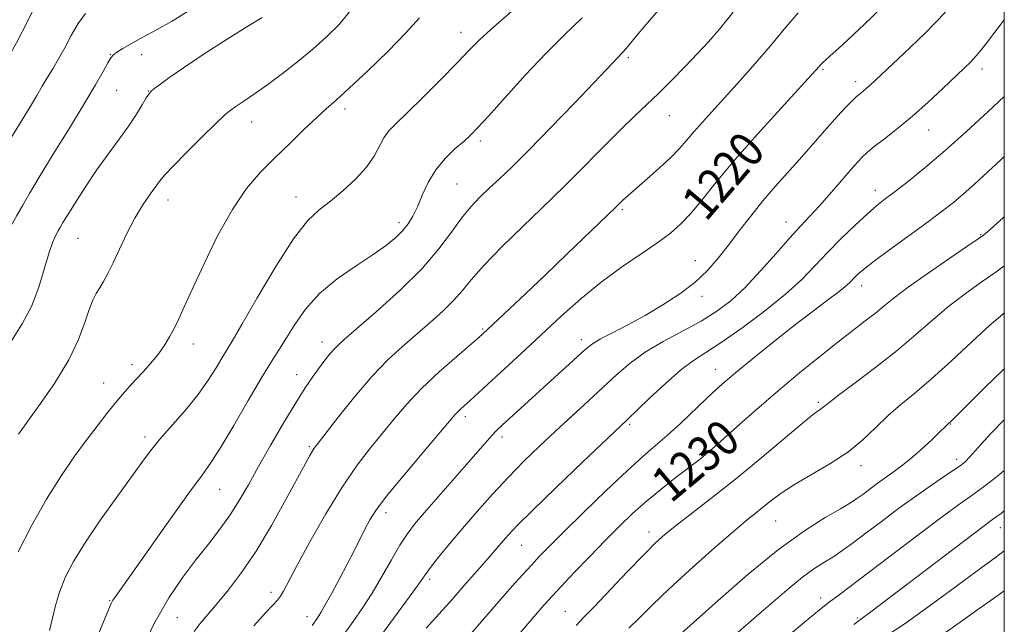
# Model space of a CAD drawing. Extents: x 2179800 to 2182700, y 339800 to 342700.
# Drawn here: x 2182276 to 2182500, y 340257 to 340394 of the extents above; entities that cross this region are included whole.
import ezdxf

# ---------------------------------------------------------------- set-up
doc = ezdxf.new("R2010")
doc.units = 0
doc.header["$MEASUREMENT"] = 0
for name, color, linetype, lineweight in [('32000', 7, 'Continuous', 0), ('DTM SPOT ELEVATION', 2, 'Continuous', 13), ('INDEX CONTOUR', 41, 'Continuous', 13), ('INDEX CONTOUR LABEL', 244, 'Continuous', 0), ('INTERMEDIATE CONTOUR', 44, 'Continuous', 0)]:
    doc.layers.add(name, color=color, linetype=linetype, lineweight=lineweight)
doc.styles.add('Style-ITALICS', font='ITALICS.shx')

msp = doc.modelspace()

# ---------------------------------------------------------------- linework, layer by layer
at = {"layer": '32000', "flags": 128}
msp.add_lwpolyline([(2180000, 340000), (2182500, 340000), (2182500, 342500), (2180000, 342500), (2180000, 340000)], dxfattribs=at)
at = {"layer": 'DTM SPOT ELEVATION'}
for p in [(2182376.56, 340391.37, 1209.37), (2182296.98, 340386.34, 1201.92), (2182304.09, 340386.27, 1202.91), (2182414.62, 340385.58, 1214.29), (2182458.81, 340382.96, 1220.19), (2182494.9, 340383.05, 1224.49), (2182466.23, 340380.18, 1221.52), (2182298.4, 340378.17, 1202.9), (2182305.56, 340378.05, 1203.94), (2182350.24, 340373.95, 1208.44), (2182423.91, 340372.44, 1216.82), (2182329.04, 340370.97, 1206.71), (2182482.79, 340369.14, 1224.75), (2182381.01, 340366.64, 1212.36), (2182375.65, 340356.89, 1213), (2182470.69, 340355.46, 1225.41), (2182310.01, 340353.24, 1206.61), (2182339.14, 340353.91, 1209.32), (2182413.21, 340351.1, 1218.24), (2182362.49, 340348.11, 1211.55), (2182450.43, 340348.24, 1223.33), (2182494.66, 340345.36, 1229.89), (2182289.63, 340344.52, 1204.97), (2182429.85, 340339.51, 1221.28), (2182467.61, 340333.77, 1228.6), (2182431.31, 340331.35, 1222.45), (2182381.55, 340323.91, 1217.82), (2182315.82, 340320.57, 1208.56), (2182345.06, 340321, 1213.42), (2182403.92, 340321.56, 1221.5), (2182301.86, 340315.86, 1207.56), (2182434.33, 340314.79, 1227.25), (2182295.43, 340311.68, 1207.26), (2182339.26, 340313.54, 1213.35), (2182457.78, 340307.28, 1231.73), (2182377.6, 340304.02, 1220.42), (2182414.93, 340302.28, 1226.25), (2182487.79, 340302.37, 1236.07), (2182304.79, 340299.44, 1209.56), (2182385.94, 340299.4, 1222.44), (2182342.18, 340297.2, 1215.79), (2182430.77, 340295.37, 1229.8), (2182489.2, 340294.32, 1237.53), (2182467.46, 340292.87, 1234.55), (2182321.78, 340287.52, 1212.85), (2182359.58, 340282.18, 1220.53), (2182448.03, 340280.33, 1234.94), (2182499.12, 340278.77, 1242.7), (2182419.33, 340277.79, 1231.45), (2182390.35, 340274.76, 1226.88), (2182369.5, 340267.05, 1224.37), (2182333.45, 340264.12, 1217.53), (2182458.3, 340262.86, 1239.5), (2182296.78, 340262.19, 1211.9), (2182312.17, 340258.33, 1215), (2182341.61, 340258.61, 1219.4), (2182400.31, 340259.79, 1231.12), (2182466.58, 340258.27, 1241.79)]:
    msp.add_point(p, dxfattribs=at)
at = {"layer": 'INDEX CONTOUR'}
for points in [[(2182474.209, 340399.019, 1220), (2182468.177, 340393.151, 1220), (2182463.277, 340388.555, 1220), (2182460.398, 340385.921, 1220), (2182458.626, 340384.375, 1220), (2182458.323, 340384.073, 1220), (2182457.355, 340382.945, 1220), (2182456.222, 340381.7, 1220), (2182449.313, 340374.158, 1220), (2182443.962, 340368.239, 1220), (2182438.741, 340362.3, 1220), (2182434.535, 340357.275, 1220), (2182431.29, 340353.259, 1220), (2182428.715, 340350.142, 1220), (2182426.489, 340347.758, 1220), (2182424.17, 340345.727, 1220), (2182421.286, 340343.612, 1220), (2182417.507, 340341.059, 1220), (2182413.082, 340338.035, 1220), (2182408.404, 340334.586, 1220), (2182403.806, 340330.788, 1220), (2182399.383, 340326.83, 1220), (2182391.22, 340319.281, 1220), (2182384.588, 340313.188, 1220), (2182378.704, 340307.718, 1220), (2182376.594, 340305.816, 1220), (2182375.869, 340305.132, 1220), (2182375.197, 340304.41, 1220), (2182368.125, 340296.094, 1220), (2182363.818, 340290.987, 1220), (2182359.981, 340286.305, 1220), (2182357.433, 340282.942, 1220), (2182355.885, 340280.555, 1220), (2182354.773, 340278.49, 1220), (2182352.299, 340273.549, 1220), (2182350.758, 340270.52, 1220), (2182349.007, 340267.174, 1220), (2182347.259, 340263.918, 1220), (2182345.781, 340261.246, 1220), (2182344.759, 340259.5, 1220), (2182344.056, 340258.408, 1220), (2182342.764, 340256.57, 1220)], [(2182388.662, 340396.622, 1210), (2182384.038, 340392.604, 1210), (2182380.825, 340389.658, 1210), (2182378.359, 340387.196, 1210), (2182375.651, 340384.384, 1210), (2182372.017, 340380.668, 1210), (2182367.987, 340376.617, 1210), (2182364.395, 340373.073, 1210), (2182361.873, 340370.641, 1210), (2182360.237, 340368.957, 1210), (2182359.1, 340367.414, 1210), (2182356.866, 340363.253, 1210)], [(2182291.28, 340395.658, 1200), (2182289.615, 340393.402, 1200), (2182288.08, 340390.659, 1200), (2182286.623, 340387.852, 1200), (2182285.207, 340385.324, 1200), (2182283.857, 340383.081, 1200), (2182282.612, 340381.049, 1200), (2182281.469, 340379.115, 1200), (2182280.243, 340377.008, 1200), (2182278.705, 340374.421, 1200), (2182274.482, 340367.51, 1200)], [(2182356.866, 340363.253, 1210), (2182355.122, 340360.701, 1210), (2182352.661, 340357.986, 1210), (2182349.785, 340355.334, 1210), (2182346.925, 340353.001, 1210), (2182344.352, 340351.018, 1210), (2182341.723, 340348.525, 1210), (2182338.539, 340344.442, 1210), (2182334.527, 340338.169, 1210), (2182330.33, 340331.059, 1210), (2182326.821, 340324.95, 1210), (2182324.617, 340321.169, 1210), (2182322.295, 340317.333, 1210), (2182320.98, 340315.114, 1210), (2182319.2, 340312.297, 1210), (2182316.869, 340309.035, 1210), (2182313.995, 340305.507, 1210), (2182308.226, 340298.883, 1210), (2182306.088, 340296.27, 1210), (2182304.113, 340293.64, 1210), (2182298.406, 340285.747, 1210), (2182294.719, 340280.55, 1210), (2182291.281, 340275.477, 1210), (2182288.616, 340271.134, 1210), (2182286.699, 340267.451, 1210), (2182285.377, 340264.186, 1210), (2182284.48, 340261.135, 1210), (2182283.803, 340258.234, 1210), (2182283.126, 340255.455, 1210)], [(2182500, 340349.474, 1230), (2182499.829, 340349.32, 1230), (2182496.161, 340346.048, 1230), (2182495.27, 340345.289, 1230), (2182494.097, 340344.435, 1230), (2182491.736, 340342.828, 1230), (2182487.637, 340340.053, 1230), (2182482.693, 340336.665, 1230), (2182478.156, 340333.464, 1230), (2182474.955, 340331.047, 1230), (2182472.716, 340329.216, 1230), (2182470.741, 340327.575, 1230), (2182468.434, 340325.77, 1230), (2182465.604, 340323.613, 1230), (2182462.162, 340320.958, 1230), (2182458.068, 340317.711, 1230), (2182453.482, 340313.968, 1230), (2182448.613, 340309.873, 1230), (2182443.72, 340305.636, 1230), (2182439.26, 340301.699, 1230), (2182433.504, 340296.579, 1230), (2182432.236, 340295.477, 1230), (2182431.453, 340294.83, 1230), (2182430.702, 340294.239, 1230), (2182425.187, 340290.021, 1230), (2182421.969, 340287.49, 1230), (2182418.655, 340284.757, 1230), (2182415.583, 340282.03, 1230), (2182412.59, 340279.169, 1230), (2182409.387, 340275.946, 1230), (2182405.823, 340272.27, 1230), (2182402.296, 340268.583, 1230), (2182399.343, 340265.467, 1230), (2182397.27, 340263.249, 1230), (2182395.486, 340261.259, 1230), (2182393.171, 340258.579, 1230), (2182380.843, 340244.12, 1230)], [(2182500, 340291.786, 1240), (2182499.018, 340290.962, 1240), (2182496.719, 340289.137, 1240), (2182494.396, 340287.379, 1240), (2182492.203, 340285.804, 1240), (2182489.602, 340283.959, 1240), (2182485.878, 340281.248, 1240), (2182480.631, 340277.324, 1240), (2182462.461, 340263.58, 1240), (2182460.208, 340261.84, 1240), (2182458.036, 340260.103, 1240), (2182455.485, 340258.009, 1240), (2182447.647, 340251.525, 1240)]]:
    msp.add_polyline3d(points, dxfattribs=at)
at = {"layer": 'INTERMEDIATE CONTOUR'}
for points in [[(2182427.103, 340403.023, 1214), (2182419.384, 340394.032, 1214), (2182416.864, 340391.023, 1214), (2182414.138, 340387.695, 1214), (2182413.378, 340386.843, 1214), (2182412.129, 340385.574, 1214), (2182409.668, 340382.932, 1214), (2182406.774, 340379.861, 1214), (2182402.292, 340375.159, 1214), (2182397.026, 340369.696, 1214), (2182392.059, 340364.624, 1214), (2182388.22, 340360.824, 1214), (2182385.346, 340358.083, 1214), (2182383.023, 340355.916, 1214), (2182380.891, 340353.876, 1214), (2182378.814, 340351.686, 1214), (2182376.709, 340349.105, 1214), (2182374.432, 340345.934, 1214), (2182371.595, 340342.127, 1214), (2182367.749, 340337.674, 1214), (2182362.711, 340332.702, 1214), (2182357.365, 340327.869, 1214), (2182350.044, 340321.535, 1214), (2182348.508, 340320.156, 1214), (2182347.542, 340319.155, 1214), (2182346.553, 340317.981, 1214), (2182345.436, 340316.554, 1214), (2182344.202, 340314.914, 1214), (2182342.834, 340313.028, 1214), (2182341.177, 340310.586, 1214), (2182339.044, 340307.205, 1214), (2182336.349, 340302.691, 1214), (2182333.404, 340297.605, 1214), (2182330.621, 340292.697, 1214), (2182328.293, 340288.538, 1214), (2182326.24, 340284.984, 1214), (2182324.164, 340281.716, 1214), (2182321.827, 340278.451, 1214), (2182319.221, 340275.071, 1214), (2182316.402, 340271.495, 1214), (2182313.411, 340267.574, 1214), (2182310.229, 340262.866, 1214), (2182306.827, 340256.859, 1214), (2182303.262, 340249.396, 1214)], [(2182280.597, 340398.978, 1198), (2182278.264, 340394.107, 1198), (2182275.625, 340388.965, 1198), (2182272.914, 340384.186, 1198), (2182270.434, 340380.133, 1198), (2182267.344, 340375.27, 1198), (2182265.773, 340372.683, 1198), (2182264.994, 340371.347, 1198), (2182263.831, 340369.258, 1198), (2182262.248, 340366.314, 1198), (2182258.06, 340358.411, 1198), (2182257.944, 340358.251, 1198), (2182257.425, 340357.758, 1198), (2182255.265, 340355.616, 1198), (2182253.564, 340353.965, 1198), (2182251.798, 340352.35, 1198)], [(2182351.871, 340396.738, 1206), (2182348.897, 340393.173, 1206), (2182346.005, 340390.23, 1206), (2182342.949, 340387.515, 1206), (2182339.568, 340384.736, 1206), (2182336.056, 340381.993, 1206), (2182332.691, 340379.486, 1206), (2182329.722, 340377.382, 1206), (2182327.272, 340375.716, 1206), (2182325.431, 340374.488, 1206), (2182324.16, 340373.597, 1206), (2182322.887, 340372.523, 1206), (2182320.91, 340370.646, 1206), (2182317.801, 340367.601, 1206), (2182314.24, 340364.062, 1206), (2182311.183, 340360.959, 1206), (2182309.315, 340358.957, 1206), (2182308.244, 340357.653, 1206), (2182305.977, 340354.575, 1206), (2182304.31, 340352.161, 1206), (2182302.494, 340349.162, 1206), (2182300.703, 340345.682, 1206), (2182299.038, 340342.12, 1206), (2182297.583, 340338.951, 1206), (2182296.393, 340336.533, 1206), (2182295.413, 340334.736, 1206), (2182294.56, 340333.315, 1206), (2182293.757, 340332.004, 1206), (2182292.96, 340330.472, 1206), (2182292.129, 340328.369, 1206), (2182291.168, 340325.412, 1206), (2182289.754, 340321.578, 1206), (2182287.509, 340316.909, 1206), (2182284.269, 340311.6, 1206)], [(2182314.739, 340396.28, 1202), (2182310.977, 340393.867, 1202), (2182307.441, 340391.894, 1202), (2182304.317, 340390.249, 1202), (2182301.763, 340388.843, 1202), (2182299.809, 340387.689, 1202), (2182298.455, 340386.823, 1202), (2182297.643, 340386.212, 1202), (2182297.08, 340385.534, 1202), (2182296.413, 340384.4, 1202), (2182295.319, 340382.447, 1202), (2182293.588, 340379.434, 1202), (2182291.036, 340375.148, 1202), (2182287.635, 340369.598, 1202), (2182283.966, 340363.667, 1202), (2182280.765, 340358.455, 1202), (2182278.558, 340354.753, 1202), (2182277.045, 340352.103, 1202), (2182275.716, 340349.735, 1202), (2182272.653, 340344.365, 1202), (2182271.377, 340342.03, 1202)], [(2182404.149, 340394.67, 1212), (2182400.131, 340390.769, 1212), (2182395.908, 340386.617, 1212), (2182391.22, 340381.666, 1212), (2182386.613, 340376.583, 1212), (2182382.831, 340372.343, 1212), (2182380.373, 340369.629, 1212), (2182378.748, 340367.965, 1212), (2182377.215, 340366.582, 1212), (2182375.223, 340364.849, 1212), (2182372.971, 340362.677, 1212), (2182370.845, 340360.112, 1212), (2182369.142, 340357.245, 1212), (2182367.809, 340354.345, 1212), (2182366.705, 340351.724, 1212), (2182365.69, 340349.609, 1212), (2182364.628, 340347.877, 1212), (2182363.384, 340346.319, 1212), (2182361.803, 340344.734, 1212), (2182359.652, 340342.963, 1212), (2182356.675, 340340.853, 1212), (2182352.774, 340338.292, 1212), (2182348.479, 340335.318, 1212), (2182344.475, 340332.009, 1212), (2182341.296, 340328.48, 1212), (2182338.865, 340325.006, 1212), (2182336.955, 340321.903, 1212), (2182335.308, 340319.294, 1212), (2182333.553, 340316.549, 1212), (2182331.288, 340312.838, 1212), (2182328.286, 340307.686, 1212), (2182325.004, 340302.008, 1212), (2182322.073, 340297.066, 1212), (2182319.875, 340293.663, 1212), (2182317.785, 340290.767, 1212), (2182314.929, 340286.887, 1212), (2182310.766, 340281.06, 1212), (2182302.052, 340268.682, 1212), (2182298.164, 340263.208, 1212), (2182297.539, 340262.303, 1212), (2182297.116, 340261.554, 1212), (2182296.493, 340260.143, 1212), (2182290.985, 340246.775, 1212)], [(2182331.443, 340394.755, 1204), (2182328.146, 340392.768, 1204), (2182323.492, 340389.822, 1204), (2182318.291, 340386.439, 1204), (2182313.601, 340383.315, 1204), (2182310.248, 340381, 1204), (2182308.117, 340379.455, 1204), (2182306.864, 340378.493, 1204), (2182306.147, 340377.9, 1204), (2182305.657, 340377.338, 1204)], [(2182367.141, 340394.678, 1208), (2182364.171, 340391.309, 1208), (2182360.004, 340387.036, 1208), (2182355.366, 340382.533, 1208), (2182351.218, 340378.648, 1208), (2182348.246, 340375.966, 1208), (2182345.998, 340373.991, 1208), (2182343.743, 340371.958, 1208), (2182340.926, 340369.286, 1208), (2182337.682, 340366.128, 1208), (2182334.321, 340362.821, 1208), (2182331.08, 340359.547, 1208), (2182327.904, 340355.854, 1208), (2182324.665, 340351.137, 1208), (2182321.318, 340345.093, 1208), (2182318.155, 340338.627, 1208), (2182315.549, 340332.95, 1208), (2182313.752, 340328.954, 1208), (2182312.527, 340326.263, 1208), (2182311.515, 340324.185, 1208), (2182310.415, 340322.15, 1208)], [(2182438.449, 340395.948, 1216), (2182435.298, 340392.077, 1216), (2182432.787, 340389.185, 1216), (2182430.333, 340386.533, 1216), (2182427.501, 340383.56, 1216), (2182424.442, 340380.423, 1216), (2182421.454, 340377.455, 1216), (2182418.729, 340374.861, 1216), (2182416.022, 340372.322, 1216), (2182412.98, 340369.389, 1216), (2182409.406, 340365.797, 1216), (2182402.489, 340358.718, 1216), (2182400.052, 340356.29, 1216), (2182397.781, 340354.106, 1216), (2182394.813, 340351.281, 1216), (2182390.605, 340347.231, 1216), (2182385.897, 340342.597, 1216), (2182381.743, 340338.327, 1216), (2182378.898, 340335.118, 1216), (2182376.9, 340332.679, 1216), (2182374.975, 340330.468, 1216), (2182372.522, 340328.055, 1216), (2182369.613, 340325.445, 1216), (2182363.306, 340320.007, 1216), (2182359.998, 340316.941, 1216), (2182356.409, 340313.197, 1216), (2182352.517, 340308.64, 1216), (2182348.799, 340303.999, 1216), (2182344.116, 340297.973, 1216), (2182343.257, 340296.844, 1216), (2182342.786, 340296.142, 1216), (2182342.234, 340295.198, 1216), (2182341.251, 340293.408, 1216), (2182336.834, 340285.231, 1216), (2182333.526, 340279.312, 1216), (2182330.041, 340273.484, 1216), (2182326.762, 340268.595, 1216), (2182323.809, 340264.675, 1216), (2182321.239, 340261.548, 1216), (2182319.094, 340259.043, 1216), (2182317.36, 340256.996, 1216), (2182316.006, 340255.243, 1216)], [(2182453.197, 340395.786, 1218), (2182449.994, 340392.091, 1218), (2182446.8, 340388.233, 1218), (2182443.417, 340384.285, 1218), (2182439.989, 340380.418, 1218), (2182431.417, 340370.954, 1218), (2182429.413, 340368.678, 1218), (2182427.8, 340366.767, 1218), (2182426.229, 340364.961, 1218), (2182424.277, 340362.945, 1218), (2182421.691, 340360.535, 1218), (2182418.893, 340358.055, 1218), (2182413.94, 340353.748, 1218), (2182413.349, 340353.203, 1218), (2182411.711, 340351.57, 1218), (2182400.669, 340340.934, 1218), (2182395.768, 340336.235, 1218), (2182391.224, 340331.907, 1218), (2182381.507, 340322.761, 1218), (2182380.713, 340322.073, 1218), (2182375.633, 340317.735, 1218), (2182371.615, 340314.187, 1218), (2182367.628, 340310.425, 1218), (2182364.298, 340306.899, 1218), (2182361.48, 340303.579, 1218), (2182356.055, 340296.914, 1218), (2182353.019, 340292.97, 1218), (2182349.634, 340288.032, 1218), (2182345.914, 340281.924, 1218), (2182342.298, 340275.558, 1218), (2182339.328, 340270.122, 1218), (2182336.271, 340264.401, 1218), (2182335.581, 340263.216, 1218), (2182334.939, 340262.363, 1218), (2182333.952, 340261.294, 1218), (2182332.222, 340259.473, 1218), (2182329.517, 340256.521, 1218)], [(2182486.663, 340395.956, 1222), (2182481.919, 340391.08, 1222), (2182477.206, 340386.534, 1222), (2182469.519, 340379.359, 1222), (2182468.735, 340378.655, 1222), (2182467.323, 340377.491, 1222), (2182466.457, 340376.747, 1222), (2182465.369, 340375.739, 1222), (2182463.948, 340374.311, 1222), (2182462.08, 340372.297, 1222), (2182459.694, 340369.603, 1222), (2182453.977, 340363.066, 1222), (2182448.052, 340356.401, 1222), (2182445.184, 340353.043, 1222), (2182442.427, 340349.622, 1222), (2182439.808, 340346.231, 1222), (2182437.345, 340342.996, 1222), (2182435.01, 340340.007, 1222), (2182432.568, 340337.215, 1222), (2182429.735, 340334.539, 1222), (2182426.314, 340331.924, 1222), (2182422.467, 340329.407, 1222), (2182418.443, 340327.052, 1222), (2182414.507, 340324.926, 1222), (2182411, 340323.109, 1222), (2182408.279, 340321.688, 1222), (2182406.466, 340320.602, 1222), (2182404.745, 340319.23, 1222), (2182402.067, 340316.804, 1222), (2182385.935, 340302.082, 1222), (2182384.561, 340300.771, 1222), (2182383.647, 340299.799, 1222), (2182382.509, 340298.507, 1222), (2182378.383, 340293.767, 1222), (2182368.343, 340282.278, 1222), (2182366.057, 340279.585, 1222), (2182364.357, 340277.355, 1222), (2182362.737, 340274.841, 1222), (2182360.803, 340271.51, 1222), (2182358.634, 340267.698, 1222), (2182356.421, 340263.957, 1222), (2182354.288, 340260.665, 1222), (2182352.087, 340257.509, 1222), (2182349.603, 340254.005, 1222)], [(2182500, 340394.215, 1224), (2182499.533, 340393.609, 1224), (2182496.145, 340389.192, 1224), (2182494.797, 340387.46, 1224), (2182493.578, 340385.99, 1224), (2182492.367, 340384.684, 1224), (2182490.896, 340383.234, 1224), (2182486.047, 340378.59, 1224), (2182482.705, 340375.457, 1224), (2182479.17, 340372.302, 1224), (2182475.773, 340369.488, 1224), (2182472.781, 340367.154, 1224), (2182470.453, 340365.379, 1224), (2182468.896, 340364.128, 1224), (2182467.622, 340362.901, 1224), (2182465.992, 340361.09, 1224), (2182460.715, 340355.009, 1224), (2182457.987, 340351.926, 1224), (2182455.766, 340349.517, 1224), (2182453.714, 340347.332, 1224), (2182451.312, 340344.688, 1224), (2182448.201, 340341.132, 1224), (2182444.659, 340337.129, 1224), (2182441.122, 340333.374, 1224), (2182437.888, 340330.384, 1224), (2182434.69, 340327.97, 1224), (2182431.124, 340325.764, 1224), (2182426.941, 340323.471, 1224), (2182422.528, 340321.079, 1224), (2182418.428, 340318.647, 1224), (2182415.019, 340316.202, 1224), (2182412.017, 340313.636, 1224), (2182405.535, 340307.628, 1224), (2182398.074, 340300.745, 1224), (2182394.443, 340297.332, 1224), (2182390.901, 340293.89, 1224), (2182387.36, 340290.279, 1224), (2182383.773, 340286.418, 1224), (2182380.248, 340282.462, 1224), (2182376.935, 340278.625, 1224), (2182373.979, 340275.114, 1224), (2182371.513, 340272.104, 1224), (2182369.666, 340269.763, 1224), (2182368.446, 340268.112, 1224), (2182367.383, 340266.588, 1224), (2182365.885, 340264.478, 1224), (2182360.412, 340257.029, 1224), (2182356.893, 340252.15, 1224)], [(2182305.657, 340377.338, 1204), (2182305.092, 340376.441, 1204), (2182304.193, 340374.92, 1204), (2182302.882, 340372.792, 1204), (2182301.128, 340370.149, 1204), (2182298.933, 340367.085, 1204), (2182296.439, 340363.682, 1204), (2182293.824, 340360.018, 1204), (2182291.275, 340356.236, 1204), (2182289.011, 340352.718, 1204), (2182287.261, 340349.911, 1204), (2182286.17, 340348.11, 1204), (2182285.539, 340347.028, 1204), (2182285.086, 340346.223, 1204), (2182284.568, 340345.267, 1204), (2182283.909, 340343.765, 1204), (2182283.075, 340341.33, 1204), (2182282.022, 340337.744, 1204), (2182280.69, 340333.456, 1204), (2182279.011, 340329.088, 1204), (2182276.94, 340325.092, 1204), (2182274.509, 340321.255, 1204)], [(2182500, 340376.774, 1226), (2182496.286, 340373.308, 1226), (2182491.526, 340368.929, 1226), (2182486.551, 340364.485, 1226), (2182482.042, 340360.656, 1226), (2182478.223, 340357.571, 1226), (2182475.197, 340355.221, 1226), (2182472.96, 340353.511, 1226), (2182471.055, 340351.995, 1226), (2182468.91, 340350.139, 1226), (2182466.125, 340347.562, 1226), (2182462.955, 340344.491, 1226), (2182459.82, 340341.305, 1226), (2182456.975, 340338.272, 1226), (2182453.994, 340335.212, 1226), (2182450.289, 340331.833, 1226), (2182445.518, 340327.995, 1226), (2182440.347, 340324.15, 1226), (2182435.693, 340320.903, 1226), (2182432.192, 340318.627, 1226), (2182429.368, 340316.775, 1226), (2182426.462, 340314.574, 1226), (2182422.965, 340311.512, 1226), (2182419.355, 340308.135, 1226), (2182414.367, 340303.343, 1226), (2182404.204, 340293.674, 1226), (2182398.185, 340287.913, 1226), (2182392.836, 340282.742, 1226), (2182389.344, 340279.277, 1226), (2182387.357, 340277.194, 1226), (2182386.143, 340275.809, 1226), (2182383.907, 340273.152, 1226), (2182382.531, 340271.552, 1226), (2182377.25, 340265.591, 1226), (2182374.023, 340261.891, 1226), (2182372.354, 340260.007, 1226), (2182368.658, 340255.941, 1226)], [(2182500, 340363.119, 1228), (2182499.321, 340362.494, 1228), (2182493.213, 340356.88, 1228), (2182490.72, 340354.652, 1228), (2182488.439, 340352.727, 1228), (2182485.955, 340350.776, 1228), (2182482.779, 340348.406, 1228), (2182474.259, 340342.19, 1228), (2182470.493, 340339.406, 1228), (2182468.033, 340337.503, 1228), (2182466.631, 340336.313, 1228), (2182465.813, 340335.509, 1228), (2182465.113, 340334.778, 1228), (2182464.126, 340333.853, 1228), (2182462.458, 340332.481, 1228), (2182459.821, 340330.467, 1228), (2182456.345, 340327.851, 1228), (2182452.267, 340324.734, 1228), (2182447.86, 340321.268, 1228), (2182443.564, 340317.807, 1228), (2182439.854, 340314.757, 1228), (2182437.037, 340312.375, 1228), (2182434.726, 340310.324, 1228), (2182432.354, 340308.12, 1228), (2182426.427, 340302.505, 1228), (2182423.441, 340299.768, 1228), (2182420.759, 340297.442, 1228), (2182417.921, 340295.008, 1228), (2182414.306, 340291.755, 1228), (2182409.557, 340287.269, 1228), (2182404.41, 340282.28, 1228), (2182399.867, 340277.809, 1228), (2182396.662, 340274.602, 1228), (2182394.44, 340272.31, 1228), (2182392.574, 340270.313, 1228), (2182390.541, 340268.085, 1228), (2182388.233, 340265.51, 1228), (2182385.648, 340262.569, 1228), (2182377.346, 340252.962, 1228)], [(2182500, 340338.303, 1232), (2182498.046, 340336.881, 1232), (2182494.757, 340334.571, 1232), (2182491.127, 340331.968, 1232), (2182487.403, 340329.105, 1232), (2182483.741, 340326.008, 1232), (2182479.929, 340322.663, 1232), (2182475.667, 340319.056, 1232), (2182470.845, 340315.256, 1232), (2182466.122, 340311.691, 1232), (2182462.348, 340308.879, 1232), (2182460.129, 340307.182, 1232), (2182458.572, 340305.931, 1232), (2182457.978, 340305.521, 1232), (2182456.695, 340304.56, 1232), (2182454.117, 340302.481, 1232), (2182444.542, 340294.463, 1232), (2182438.907, 340289.822, 1232), (2182433.675, 340285.66, 1232), (2182425.576, 340279.397, 1232), (2182422.972, 340277.303, 1232), (2182420.719, 340275.278, 1232), (2182418.019, 340272.584, 1232), (2182414.356, 340268.777, 1232), (2182406.884, 340260.918, 1232), (2182404.567, 340258.506, 1232), (2182402.77, 340256.593, 1232)], [(2182500, 340327.614, 1234), (2182499.562, 340327.27, 1234), (2182496.65, 340324.746, 1234), (2182492.634, 340321.045, 1234), (2182488.001, 340316.736, 1234), (2182483.492, 340312.65, 1234), (2182479.679, 340309.403, 1234), (2182476.472, 340306.757, 1234), (2182473.613, 340304.267, 1234), (2182470.84, 340301.579, 1234), (2182467.877, 340298.752, 1234), (2182464.442, 340295.943, 1234), (2182460.395, 340293.286, 1234), (2182452.331, 340288.608, 1234), (2182449.319, 340286.633, 1234), (2182447.002, 340284.893, 1234), (2182441.151, 340280.169, 1234), (2182437.997, 340277.512, 1234), (2182433.557, 340273.655, 1234), (2182428.507, 340269.168, 1234), (2182423.777, 340264.843, 1234), (2182420.068, 340261.296, 1234), (2182417.195, 340258.427, 1234), (2182414.749, 340255.959, 1234)], [(2182310.415, 340322.15, 1208), (2182309.151, 340320.086, 1208), (2182307.708, 340318.047, 1208), (2182306.091, 340316.079, 1208), (2182304.397, 340314.205, 1208), (2182302.744, 340312.444, 1208), (2182301.206, 340310.78, 1208), (2182299.683, 340309.057, 1208), (2182298.029, 340307.086, 1208), (2182296.124, 340304.709, 1208), (2182293.937, 340301.886, 1208), (2182291.46, 340298.608, 1208), (2182288.694, 340294.842, 1208), (2182285.679, 340290.458, 1208), (2182282.456, 340285.301, 1208), (2182279.13, 340279.372, 1208), (2182276.044, 340273.285, 1208)], [(2182500, 340314.973, 1236), (2182499.857, 340314.84, 1236), (2182495.448, 340310.499, 1236), (2182488.264, 340303.309, 1236), (2182487.096, 340302.214, 1236), (2182486.59, 340301.716, 1236), (2182485.46, 340300.626, 1236), (2182483.526, 340298.791, 1236), (2182481.115, 340296.567, 1236), (2182478.683, 340294.433, 1236), (2182476.575, 340292.751, 1236), (2182474.722, 340291.405, 1236), (2182472.949, 340290.16, 1236), (2182471.134, 340288.844, 1236), (2182467.834, 340286.367, 1236), (2182466.538, 340285.41, 1236), (2182465.048, 340284.422, 1236), (2182462.801, 340283.088, 1236), (2182459.34, 340281.091, 1236), (2182454.614, 340278.111, 1236), (2182448.675, 340273.822, 1236), (2182441.772, 340268.18, 1236), (2182434.97, 340262.244, 1236), (2182424.406, 340252.762, 1236)], [(2182284.269, 340311.6, 1206), (2182280.729, 340306.453, 1206), (2182276.096, 340300.057, 1206)], [(2182500, 340303.284, 1238), (2182497.052, 340300.266, 1238), (2182494.763, 340297.789, 1238), (2182492.056, 340294.738, 1238), (2182491.2, 340293.869, 1238), (2182490.247, 340293.097, 1238), (2182488.817, 340292.108, 1238), (2182486.613, 340290.64, 1238), (2182483.668, 340288.651, 1238), (2182480.098, 340286.149, 1238), (2182476.077, 340283.21, 1238), (2182472.007, 340280.162, 1238), (2182468.35, 340277.397, 1238), (2182465.439, 340275.214, 1238), (2182463.103, 340273.521, 1238), (2182461.044, 340272.134, 1238), (2182458.987, 340270.853, 1238), (2182456.751, 340269.418, 1238), (2182454.175, 340267.558, 1238), (2182451.136, 340265.072, 1238), (2182443.74, 340258.665, 1238), (2182439.517, 340255.069, 1238)], [(2182500, 340282.665, 1242), (2182499.326, 340282.137, 1242), (2182497.648, 340280.852, 1242), (2182492.912, 340277.3, 1242), (2182470.011, 340259.939, 1242), (2182467.309, 340257.949, 1242), (2182465.81, 340256.794, 1242)], [(2182500, 340273.504, 1244), (2182497.964, 340272.034, 1244), (2182494.149, 340269.241, 1244), (2182488.858, 340265.314, 1244), (2182482.915, 340260.932, 1244), (2182477.462, 340257.038, 1244), (2182473.29, 340254.265, 1244)], [(2182500, 340264.445, 1246), (2182498.271, 340263.239, 1246), (2182493.954, 340260.194, 1246), (2182489.937, 340257.306, 1246), (2182486.088, 340254.597, 1246)]]:
    msp.add_polyline3d(points, dxfattribs=at)

# ---------------------------------------------------------------- texts
at = {"layer": 'INDEX CONTOUR LABEL', "style": 'Style-ITALICS', "width": 0.875}
for s, rotation, p in [('1220', 49.2, (2182432.245, 340348.136, 1220)), ('1230', 39.9, (2182424.277, 340284.208, 1230))]:
    msp.add_text(s, height=8, rotation=rotation, dxfattribs=at).set_placement(p)

doc.saveas('drawing.dxf')
